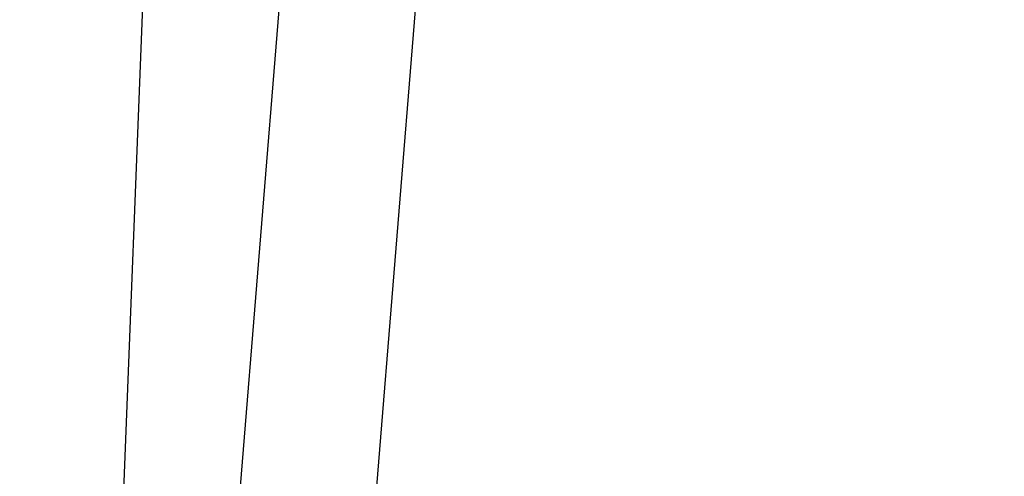
# Model space of a CAD drawing. Units: millimetres. Extents: x 0 to 297, y 8 to 189.
# Drawn here: x 65 to 77, y 43 to 49 of the extents above; entities that cross this region are included whole.
import ezdxf

# ---------------------------------------------------------------- set-up
doc = ezdxf.new("R2010")
doc.units = ezdxf.units.MM
doc.styles.add('SLDTEXTSTYLE2', font='TXT', dxfattribs={"width": 0.75})
doc.dimstyles.new('SLDDIMSTYLE1', dxfattribs={"dimtxt": 3.5, "dimasz": 3.302, "dimexe": 0, "dimexo": 0.0625, "dimgap": 0.875, "dimtad": 1, "dimlfac": 13, "dimrnd": 1e-09, "dimzin": 12, "dimdsep": 46, "dimtxsty": 'SLDTEXTSTYLE2', "dimsah": 1, "dimcen": 0.09, "dimadec": 0, "dimazin": 3, "dimtfac": 1, "dimtofl": 0, "dimtmove": 0, "dimatfit": 3, "dimfxl": 0, "dimfrac": 2, "dimtolj": 1, "dimtzin": 12, "dimarcsym": 0})

# ---------------------------------------------------------------- blocks, each defined once
blk = doc.blocks.new('_D_5')
at = {"color": 7, "linetype": 'Continuous', "lineweight": 0}
for p, q in [((76.199, 83.042), (53.44, 83.042)), ((54.44, 83.042), (54.44, 26.706)), ((64.831, 26.706), (53.44, 26.706))]:
    blk.add_line(p, q, dxfattribs=at)
at = {"color": 7, "linetype": 'Continuous', "lineweight": 18}
for points in [[(54.44, 83.042), (53.932, 79.74), (54.948, 79.74)], [(54.44, 26.706), (54.948, 30.008), (53.932, 30.008)]]:
    blk.add_solid(points, dxfattribs=at)
at = {"color": 7, "linetype": 'Continuous', "lineweight": 18, "insert": (49.929, 52.993), "char_height": 3.5, "attachment_point": 1, "rotation": 90, "style": 'SLDTEXTSTYLE2'}
blk.add_mtext('732', dxfattribs=at)

msp = doc.modelspace()

# ---------------------------------------------------------------- linework, layer by layer
at = {"color": 7, "linetype": 'Continuous', "lineweight": 25}
for p, q in [((68.6395207, 54.7323461), (66.4090025, 27.0906214)), ((68.106811, 27.0906214), (70.3263455, 54.5962297)), ((66.6004559, 51.8408799), (65.6258276, 27.0887979))]:
    msp.add_line(p, q, dxfattribs=at)

# ---------------------------------------------------------------- dimensions: what is measured, and where the dimension line sits
at = {"color": 7, "linetype": 'Continuous', "lineweight": 18}
dim = msp.add_linear_dim(base=(54.4402682, 26.7060061), p1=(77.1987887, 83.0420144), p2=(65.8306312, 26.7060061), angle=90, text='732', dimstyle='SLDDIMSTYLE1', dxfattribs=at)
dim.commit()
dim.dimension.update_dxf_attribs({"geometry": '_D_5', "text_midpoint": (54.4402682, 56.8720083), "dimtype": 160})

doc.saveas('drawing.dxf')
